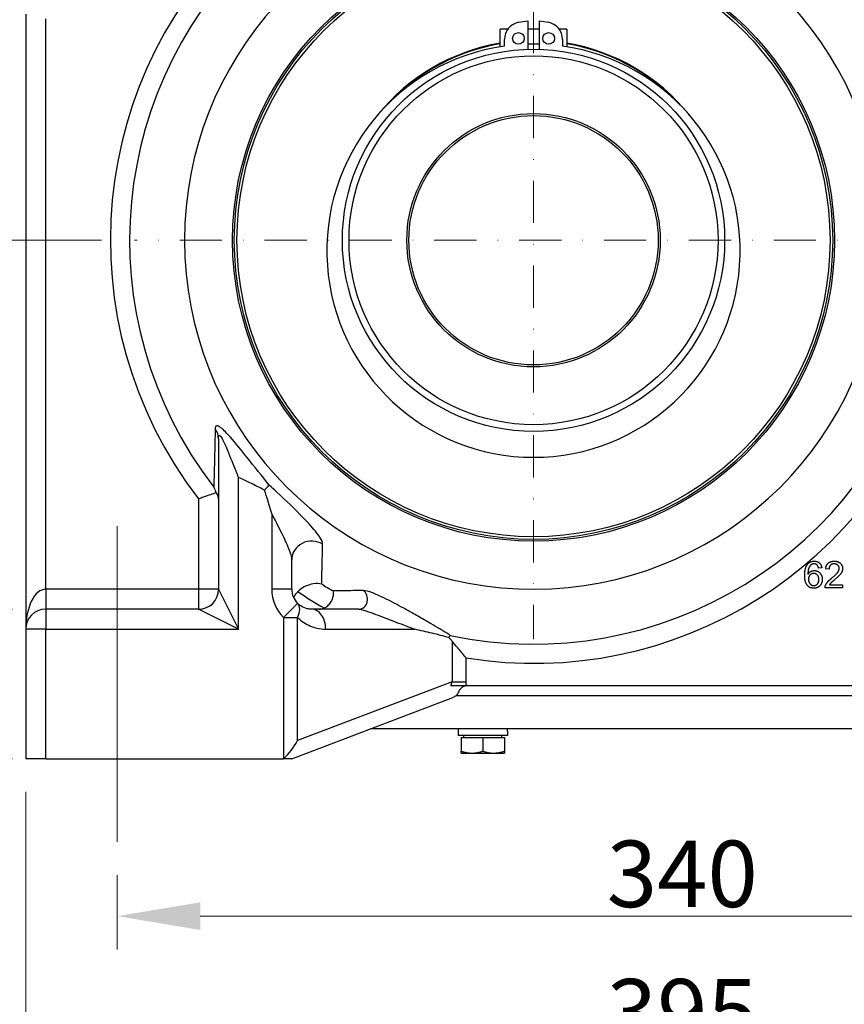
# Model space of a CAD drawing. Units: millimetres. Extents: x 124 to 1672, y 16 to 2179.
# Drawn here: x 304 to 502, y 799 to 1036 of the extents above; entities that cross this region are included whole.
import ezdxf

# ---------------------------------------------------------------- set-up
doc = ezdxf.new("R2010")
doc.units = ezdxf.units.MM
doc.header["$LTSCALE"] = 8
doc.linetypes.add('DASHDOT2', pattern=[12.7, 6.35, -3.175, 0, -3.175])
for name, color, linetype, lineweight in [('Centerline(Hillmar_metric)', 7, 'Continuous', 18), ('Dimensions(Hillmar_metric)', 7, 'Continuous', 13), ('Visible Edges(Hillmar_metric)', 7, 'Continuous', 25)]:
    doc.layers.add(name, color=color, linetype=linetype, lineweight=lineweight)
doc.layers.add('Visible Tangent Edges(Hillmar_Metric)', color=7, linetype='Continuous', lineweight=25, true_color=0xc0c0c0)
doc.styles.add('Hillmar_metric_Dimensions', font='arial.ttf')
doc.dimstyles.new('DEFAULT-ISO-Method 1b-Hillmar_metric', dxfattribs={"dimscale": 8, "dimtxt": 2, "dimasz": 2.5, "dimexe": 1, "dimexo": 1, "dimgap": 0.25, "dimtad": 1, "dimtih": 1, "dimtoh": 1, "dimrnd": 1e-08, "dimdsep": 46, "dimtxsty": 'Hillmar_metric_Dimensions', "dimcen": 0.09, "dimdle": 8, "dimclrd": 7, "dimclre": 7, "dimclrt": 7, "dimazin": 2, "dimtfac": 0.75, "dimtmove": 0, "dimatfit": 3, "dimfxl": 1, "dimtolj": 1, "dimlwd": 9, "dimlwe": 9, "dimarcsym": 0})

# ---------------------------------------------------------------- blocks, each defined once
blk = doc.blocks.new('*D23')
at = {"layer": 'Defpoints', "color": 0, "linetype": 'Continuous', "transparency": 16777216}
for p in [(305, 858.08), (621, 858.08), (621, 786.9)]:
    blk.add_point(p, dxfattribs=at)
at = {"layer": 'Dimensions(Hillmar_metric)', "color": 7, "linetype": 'Continuous', "lineweight": 9, "transparency": 16777216}
for p, q in [((305, 850.08), (305, 778.9)), ((621, 850.08), (621, 778.9)), ((325, 786.9), (601, 786.9))]:
    blk.add_line(p, q, dxfattribs=at)
at = {"layer": 'Dimensions(Hillmar_metric)', "color": 7, "linetype": 'Continuous', "transparency": 16777216}
for points in [[(325, 790.23), (325, 783.56), (305, 786.9)], [(601, 790.23), (601, 783.56), (621, 786.9)]]:
    blk.add_solid(points, dxfattribs=at)
at = {"layer": 'Dimensions(Hillmar_metric)', "color": 7, "linetype": 'Continuous', "lineweight": 13, "transparency": 16777216, "insert": (463, 797.07), "char_height": 16, "attachment_point": 5, "style": 'Hillmar_metric_Dimensions'}
blk.add_mtext('\\A1;395', dxfattribs=at)
blk = doc.blocks.new('*D24')
at = {"layer": 'Defpoints', "color": 0, "linetype": 'Continuous', "transparency": 16777216}
for p in [(327, 838.08), (599, 838.08), (599, 820.2)]:
    blk.add_point(p, dxfattribs=at)
at = {"layer": 'Dimensions(Hillmar_metric)', "color": 7, "linetype": 'Continuous', "lineweight": 9, "transparency": 16777216}
for p, q in [((327, 830.08), (327, 812.2)), ((599, 830.08), (599, 812.2)), ((347, 820.2), (579, 820.2))]:
    blk.add_line(p, q, dxfattribs=at)
at = {"layer": 'Dimensions(Hillmar_metric)', "color": 7, "linetype": 'Continuous', "transparency": 16777216}
for points in [[(347, 823.53), (347, 816.86), (327, 820.2)], [(579, 823.53), (579, 816.86), (599, 820.2)]]:
    blk.add_solid(points, dxfattribs=at)
at = {"layer": 'Dimensions(Hillmar_metric)', "color": 7, "linetype": 'Continuous', "lineweight": 13, "transparency": 16777216, "insert": (463, 830.37), "char_height": 16, "attachment_point": 5, "style": 'Hillmar_metric_Dimensions'}
blk.add_mtext('\\A1;340', dxfattribs=at)
blk = doc.blocks.new('*D26')
at = {"layer": 'Defpoints', "color": 0, "linetype": 'Continuous', "transparency": 16777216}
for p in [(309.8, 894.08), (260.5, 858.08), (309.8, 858.08)]:
    blk.add_point(p, dxfattribs=at)
at = {"layer": 'Dimensions(Hillmar_metric)', "color": 7, "linetype": 'Continuous', "lineweight": 9, "transparency": 16777216}
for p, q in [((260.5, 914.08), (260.5, 934.08)), ((301.8, 894.08), (252.5, 894.08)), ((260.5, 894.08), (260.5, 886.21)), ((260.5, 858.08), (260.5, 865.94)), ((301.8, 858.08), (252.5, 858.08)), ((260.5, 838.08), (260.5, 818.08))]:
    blk.add_line(p, q, dxfattribs=at)
at = {"layer": 'Dimensions(Hillmar_metric)', "color": 7, "linetype": 'Continuous', "transparency": 16777216}
for points in [[(257.16, 914.08), (263.83, 914.08), (260.5, 894.08)], [(257.16, 838.08), (263.83, 838.08), (260.5, 858.08)]]:
    blk.add_solid(points, dxfattribs=at)
at = {"layer": 'Dimensions(Hillmar_metric)', "color": 7, "linetype": 'Continuous', "lineweight": 13, "transparency": 16777216, "insert": (260.5, 876.08), "char_height": 16, "attachment_point": 5, "style": 'Hillmar_metric_Dimensions'}
blk.add_mtext('\\A1;45', dxfattribs=at)
blk = doc.blocks.new('*D27')
at = {"layer": 'Defpoints', "color": 0, "linetype": 'Continuous', "transparency": 16777216}
for p in [(331.2, 982.88), (222.55, 858.08), (309.8, 858.08)]:
    blk.add_point(p, dxfattribs=at)
at = {"layer": 'Dimensions(Hillmar_metric)', "color": 7, "linetype": 'Continuous', "lineweight": 9, "transparency": 16777216}
for p, q in [((323.2, 982.88), (214.55, 982.88)), ((222.55, 962.88), (222.55, 930.64)), ((222.55, 878.08), (222.55, 910.31)), ((301.8, 858.08), (214.55, 858.08))]:
    blk.add_line(p, q, dxfattribs=at)
at = {"layer": 'Dimensions(Hillmar_metric)', "color": 7, "linetype": 'Continuous', "transparency": 16777216}
for points in [[(219.22, 962.88), (225.89, 962.88), (222.55, 982.88)], [(219.22, 878.08), (225.89, 878.08), (222.55, 858.08)]]:
    blk.add_solid(points, dxfattribs=at)
at = {"layer": 'Dimensions(Hillmar_metric)', "color": 7, "linetype": 'Continuous', "lineweight": 13, "transparency": 16777216, "insert": (222.55, 920.48), "char_height": 16, "attachment_point": 5, "style": 'Hillmar_metric_Dimensions'}
blk.add_mtext('\\A1;156', dxfattribs=at)

msp = doc.modelspace()

# ---------------------------------------------------------------- linework, layer by layer
at = {"layer": 'Centerline(Hillmar_metric)', "linetype": 'DASHDOT2', "ltscale": 0.2}
for p, q in [((427.1976, 1078.8752), (427.1976, 886.8752)), ((597.2635, 982.8752), (331.1976, 982.8752))]:
    msp.add_line(p, q, dxfattribs=at)
at = {"layer": 'Centerline(Hillmar_metric)'}
msp.add_line((326.9976, 838.0752), (326.9976, 914.0752), dxfattribs=at)
at = {"layer": 'Visible Edges(Hillmar_metric)'}
for p, q in [((304.9976, 1037.2752), (304.9976, 889.2752)), ((423.6682, 1035.3577), (425.7976, 1035.7331)), ((425.7976, 1035.7331), (425.7976, 1028.8539)), ((428.5976, 1035.7331), (430.7269, 1035.3577)), ((428.5976, 1028.8539), (428.5976, 1035.7331)), ((420.9889, 1033.6752), (419.1976, 1033.6752)), ((419.1976, 1029.4542), (419.1976, 1033.6752)), ((428.5976, 1033.6752), (425.7976, 1033.6752)), ((435.1976, 1033.6752), (433.4063, 1033.6752)), ((435.1976, 1033.6752), (435.1976, 1029.4542)), ((420.1976, 1029.6068), (420.1976, 1031.2215)), ((434.1976, 1031.2215), (434.1976, 1029.6068)), ((351.3976, 935.12), (351.3976, 898.8752)), ((368.9976, 898.8752), (368.9976, 905.8988)), ((496.5697, 904.0461), (495.7892, 903.9827)), ((498.3111, 903.7096), (497.5014, 903.7925)), ((501.5843, 899.2169), (497.355, 899.2169)), ((498.4477, 899.973), (501.5843, 899.973)), ((501.5843, 899.973), (501.5843, 899.2169)), ((346.5976, 894.0752), (309.7976, 894.0752)), ((385.1882, 894.0752), (373.7976, 894.0752)), ((304.9976, 889.2752), (304.9976, 858.0752)), ((410.93, 875.6752), (515.0651, 875.6752)), ((368.9976, 858.0752), (407.7949, 872.8182)), ((408.545, 873.2752), (517.4501, 873.2752)), ((408.545, 873.2752), (517.4501, 873.2752)), ((538.0502, 865.2752), (387.9449, 865.2752)), ((409.0776, 865.2752), (409.0776, 863.6752)), ((420.9176, 863.6752), (409.0776, 863.6752)), ((409.7976, 863.1951), (414.9976, 863.1951)), ((409.7976, 863.1951), (409.7976, 859.8996)), ((410.4376, 863.1951), (410.4376, 863.6752)), ((414.9976, 863.1951), (420.1976, 863.1951)), ((414.9976, 863.1951), (414.9976, 859.8996)), ((419.5576, 863.1951), (419.5576, 863.6752)), ((420.1976, 863.1951), (420.1976, 859.8996)), ((420.9176, 864.721), (420.9176, 863.6752)), ((309.7976, 858.0752), (304.9976, 858.0752)), ((309.7976, 858.0752), (367.0093, 858.0752)), ((367.0602, 858.0752), (367.0093, 858.0752)), ((368.9976, 858.0752), (367.0602, 858.0752)), ((409.7976, 859.4351), (412.3976, 859.4351)), ((412.3976, 859.4351), (417.5976, 859.4351)), ((417.5976, 859.4351), (420.1976, 859.4351))]:
    msp.add_line(p, q, dxfattribs=at)
for centre, radius in [((427.1976, 982.8752), 72.4287), ((427.1976, 982.8752), 72), ((423.5576, 1031.4633), 1.4), ((430.8376, 1031.4633), 1.4), ((427.1976, 982.8752), 46), ((427.1976, 982.8752), 30.48), ((427.1976, 982.8752), 30)]:
    msp.add_circle(centre, radius, dxfattribs=at)
for centre, radius, start, end in [((427.1976, 982.8752), 84, 10.475314, 349.524686), ((424.3976, 1031.2215), 4.2, 100, 180), ((429.9976, 1031.2215), 4.2, 0, 80), ((427.1976, 980.3686), 49.7333, 98.091287, 81.908713), ((427.1976, 982.8752), 48, 99.594068, 137.323088), ((427.1976, 982.8752), 47.96, 99.602146, 136.021138), ((427.1976, 982.8752), 47.2, 88.3003, 91.6997), ((427.1976, 982.8752), 48, 42.676912, 80.405932), ((427.1976, 982.8752), 47.96, 43.978862, 80.397854), ((346.5976, 898.8752), 4.8, 270, 0), ((373.7976, 898.8752), 4.8, 180, 225), ((309.7976, 889.2752), 4.8, 90, 180)]:
    msp.add_arc(centre, radius, start, end, dxfattribs=at)
for centre, major_axis, ratio, start_param, end_param in [((414.9976, 864.721), (0, 10.2537), 0.57735027, 4.71238898, 4.76646939), ((367.0093, 862.4546), (-4.1664, -6.0403), 0.39461067, 1.06174553, 1.83654744)]:
    msp.add_ellipse(centre, major_axis=major_axis, ratio=ratio, start_param=start_param, end_param=end_param, dxfattribs=at)
for points, knots in [([(362.4308, 922.7167), (361.2865, 923.3519), (360.0508, 923.9608), (358.4919, 924.7039), (358.0649, 924.9047), (357.1652, 925.325), (356.6858, 925.5474), (356.2032, 925.7712), (356.2007, 925.7724), (356.1976, 925.7739)], [0.649337492, 0.649337492, 0.649337492, 0.649337492, 1.099599049, 1.099599049, 1.266066638, 1.266066638, 1.455474153, 1.455474153, 1.456733246, 1.456733246, 1.456733246, 1.456733246]), ([(350.8428, 922.1059), (350.6528, 922.0395), (350.4186, 921.9578), (349.725, 921.7165), (349.2209, 921.5416), (348.3525, 921.2419), (348.0247, 921.1291), (347.3515, 920.8981), (347.0073, 920.7803), (346.6405, 920.6551), (346.619, 920.6478), (346.5976, 920.6404)], [0.294093431, 0.294093431, 0.294093431, 0.294093431, 0.449424738, 0.449424738, 0.690481751, 0.690481751, 0.826702246, 0.826702246, 0.9632984, 0.9632984, 0.971784422, 0.971784422, 0.971784422, 0.971784422]), ([(350.8428, 922.1059), (350.6813, 922.5785), (350.4893, 923.0334), (350.2709, 923.4669), (350.2691, 923.4705), (350.2673, 923.474)], [0.461045045, 0.461045045, 0.461045045, 0.461045045, 0.680590985, 0.680590985, 0.682414112, 0.682414112, 0.682414112, 0.682414112]), ([(351.3976, 920.6404), (351.3976, 920.6423), (351.3976, 920.6442), (351.3966, 920.9889), (351.3097, 921.3321), (351.0568, 921.8132), (350.9589, 921.9618), (350.8428, 922.1059)], [-0.001308086, -0.001308086, -0.001308086, -0.001308086, 0, 0, 0.234947631, 0.234947631, 0.342914038, 0.342914038, 0.342914038, 0.342914038]), ([(362.4308, 922.7167), (362.5356, 922.8232), (362.6352, 922.9248), (362.9313, 923.2281), (363.1064, 923.4094), (363.4024, 923.7205), (363.519, 923.8462), (363.5972, 923.9349), (363.5977, 923.9355), (363.5982, 923.9361)], [0.179486132, 0.179486132, 0.179486132, 0.179486132, 0.253392906, 0.253392906, 0.412476875, 0.412476875, 0.580343786, 0.580343786, 0.581500796, 0.581500796, 0.581500796, 0.581500796]), ([(364.1976, 917.053), (364.1949, 917.0627), (364.1922, 917.0724), (363.5981, 919.209), (363.0571, 921.0951), (362.4308, 922.7167)], [-0.0037653, -0.0037653, -0.0037653, -0.0037653, 0, 0, 0.827877602, 0.827877602, 0.827877602, 0.827877602]), ([(370.4827, 898.3001), (370.2249, 898.0421), (369.996, 897.7555), (369.6721, 897.2446), (369.5589, 897.0347), (369.4608, 896.8179)], [0.781081289, 0.781081289, 0.781081289, 0.781081289, 0.918407647, 0.918407647, 1.007730851, 1.007730851, 1.007730851, 1.007730851]), ([(376.2289, 900.1168), (376.226, 900.1176), (376.2231, 900.1183), (375.6074, 900.2754), (374.9082, 900.3046), (373.5795, 900.0938), (372.9579, 899.9065), (371.8656, 899.3813), (371.395, 899.0887), (370.7919, 898.5942), (370.6334, 898.4508), (370.4827, 898.3001)], [-0.001676568, -0.001676568, -0.001676568, -0.001676568, 0, 0, 0.35284213, 0.35284213, 0.633280736, 0.633280736, 0.849137819, 0.849137819, 0.930462543, 0.930462543, 0.930462543, 0.930462543]), ([(376.8669, 894.352), (377.1591, 894.4884), (377.4268, 894.6682), (377.9731, 895.1465), (378.2231, 895.4519), (378.6589, 896.1384), (378.82, 896.5116), (379.026, 897.1995), (379.0727, 897.512), (379.0844, 898.0662), (379.0456, 898.304), (378.9745, 898.4857), (378.974, 898.4868), (378.9736, 898.488)], [0.159263035, 0.159263035, 0.159263035, 0.159263035, 0.280759576, 0.280759576, 0.434578674, 0.434578674, 0.613711513, 0.613711513, 0.787690295, 0.787690295, 0.969217345, 0.969217345, 0.97036157, 0.97036157, 0.97036157, 0.97036157]), ([(373.7976, 894.0752), (373.4524, 894.0752), (373.1039, 894.1125), (372.7596, 894.1888), (372.2087, 894.3108), (371.6711, 894.53), (371.1675, 894.8599), (370.9013, 895.0343), (370.6434, 895.2412), (370.4034, 895.4811)], [-2.92916985, -2.92916985, -2.92916985, -2.92916985, -2.56302362, -2.56302362, -2.56302362, -1.97718965, -1.97718965, -1.97718965, -1.66761675, -1.66761675, -1.66761675, -1.66761675]), ([(375.6038, 894.0752), (375.9988, 894.0752), (376.3929, 894.1518), (376.7941, 894.319), (376.8307, 894.3351), (376.8669, 894.352)], [0, 0, 0, 0, 0.148128861, 0.148128861, 0.163144746, 0.163144746, 0.163144746, 0.163144746]), ([(406.8027, 887.226), (405.5582, 887.615), (404.1773, 887.9669), (401.4299, 888.6247), (400.0093, 888.9433), (398.6134, 889.2709), (398.6042, 889.2731), (398.595, 889.2752)], [0.18772221, 0.18772221, 0.18772221, 0.18772221, 0.81735477, 0.81735477, 1.44260841, 1.44260841, 1.44675831, 1.44675831, 1.44675831, 1.44675831]), ([(407.1757, 887.7654), (407.175, 887.7647), (407.1744, 887.7641), (407.0633, 887.6545), (406.933, 887.4744), (406.8027, 887.226)], [-0.001109979, -0.001109979, -0.001109979, -0.001109979, 0, 0, 0.188982139, 0.188982139, 0.188982139, 0.188982139]), ([(407.5917, 886.4107), (407.4326, 886.6053), (407.2595, 886.7944), (406.9887, 887.059), (406.896, 887.1445), (406.8027, 887.226)], [-2.830811788, -2.830811788, -2.830811788, -2.830811788, -2.724859936, -2.724859936, -2.671236734, -2.671236734, -2.671236734, -2.671236734]), ([(410.9858, 882.3431), (410.9608, 882.3725), (410.9358, 882.4018), (410.2474, 883.2109), (409.5795, 884.0052), (408.4753, 885.3337), (408.008, 885.9012), (407.5917, 886.4107)], [-0.014456754, -0.014456754, -0.014456754, -0.014456754, 0, 0, 0.383937028, 0.383937028, 0.677749202, 0.677749202, 0.677749202, 0.677749202]), ([(407.3067, 875.6752), (407.7288, 875.6752), (408.2354, 875.6752), (409.1325, 875.6752), (409.4842, 875.6752), (410.202, 875.6752), (410.5654, 875.6752), (410.93, 875.6752)], [0, 0, 0, 0, 0.23421558, 0.23421558, 0.373442737, 0.373442737, 0.510106226, 0.510106226, 0.510106226, 0.510106226]), ([(411.3976, 875.6752), (411.3753, 875.6752), (411.3532, 875.6749), (411.1018, 875.668), (410.8062, 875.6179), (410.3326, 875.438), (410.0723, 875.2964), (409.7802, 875.051), (409.7008, 874.9762), (409.5511, 874.8124), (409.4807, 874.7231), (409.3618, 874.5507), (409.3058, 874.4561), (409.224, 874.2961), (409.194, 874.2285), (409.17, 874.1685)], [0.749136543, 0.749136543, 0.749136543, 0.749136543, 0.762769097, 0.762769097, 0.906177801, 0.906177801, 1.022837131, 1.022837131, 1.06212609, 1.06212609, 1.101415049, 1.101415049, 1.141631791, 1.141631791, 1.173532453, 1.173532453, 1.173532453, 1.173532453]), ([(409.17, 874.1685), (409.1619, 874.1484), (409.1536, 874.1285), (409.0216, 873.8231), (408.831, 873.5452), (408.3571, 873.0957), (408.0748, 872.9246), (407.7949, 872.8182)], [2.440294908, 2.440294908, 2.440294908, 2.440294908, 2.451181572, 2.451181572, 2.610035403, 2.610035403, 2.768889235, 2.768889235, 2.768889235, 2.768889235])]:
    msp.add_open_spline(points, degree=3, knots=knots, dxfattribs=at)
for points in [[(493.1404, 904.9096), (493.7355, 905.6413), (494.7502, 905.6413)], [(494.7502, 905.6413), (495.5063, 905.6413), (496.4721, 904.7925), (496.5697, 904.0461)], [(497.5014, 903.7925), (497.5843, 904.6949), (498.6672, 905.6413), (499.5794, 905.6413)], [(499.5794, 905.6413), (500.5014, 905.6413), (501.5745, 904.6218), (501.5745, 903.8657)], [(492.4526, 902.212), (492.4526, 904.0657), (493.1404, 904.9096)], [(494.0428, 904.7876), (493.6721, 904.5193), (493.2428, 903.4754), (493.2331, 902.5144)], [(493.2331, 902.5144), (493.516, 902.9486), (494.3404, 903.3681), (494.7892, 903.3681)], [(494.7014, 904.9974), (494.3258, 904.9974), (494.0428, 904.7876)], [(495.4916, 904.6608), (495.1697, 904.9974), (494.7014, 904.9974)], [(494.7892, 903.3681), (495.5745, 903.3681), (496.6819, 902.212), (496.6819, 901.2949)], [(495.7892, 903.9827), (495.6819, 904.4461), (495.4916, 904.6608)], [(499.5599, 904.9925), (498.9941, 904.9925), (498.316, 904.3096), (498.3111, 903.7096)], [(498.9941, 901.5827), (500.0331, 902.4413), (500.7648, 903.4364), (500.7648, 903.8852)], [(500.7648, 903.8852), (500.7648, 904.3535), (500.0965, 904.9925), (499.5599, 904.9925)], [(501.5745, 903.8657), (501.5745, 903.4803), (501.2624, 902.7388), (500.5306, 901.9193), (499.6867, 901.2022)], [(494.677, 899.1096), (493.6916, 899.1096), (492.4526, 900.5535), (492.4526, 902.212)], [(494.6282, 902.6754), (494.0965, 902.6754), (493.355, 901.9096), (493.355, 901.29)], [(493.355, 901.29), (493.355, 900.8852), (493.7014, 900.1437), (494.316, 899.7535), (494.6575, 899.7535)], [(495.8721, 901.2461), (495.8721, 901.9096), (495.1697, 902.6754), (494.6282, 902.6754)], [(494.6575, 899.7535), (495.1599, 899.7535), (495.8721, 900.5583), (495.8721, 901.2461)], [(496.6819, 901.2949), (496.6819, 900.6949), (496.1599, 899.6608), (495.2526, 899.1096), (494.677, 899.1096)], [(497.4477, 899.7632), (497.6087, 900.1974), (498.3209, 901.0315), (498.9941, 901.5827)], [(499.6867, 901.2022), (498.9794, 900.612), (498.5794, 900.1876), (498.4477, 899.973)], [(497.355, 899.2169), (497.3453, 899.4998), (497.4477, 899.7632)]]:
    msp.add_open_spline(points, degree=2, dxfattribs=at)
for points in [[(409.7976, 859.8996), (411.1909, 859.4351), (412.3976, 859.4351)], [(409.7976, 859.4351), (409.7976, 859.4351), (409.7976, 859.8996)], [(412.3976, 859.4351), (413.6042, 859.4351), (414.9976, 859.8996)], [(414.9976, 859.8996), (416.3909, 859.4351), (417.5976, 859.4351)], [(417.5976, 859.4351), (418.8042, 859.4351), (420.1976, 859.8996)], [(420.1976, 859.8996), (420.1976, 859.4351), (420.1976, 859.4351)]]:
    msp.add_rational_spline(points, [1, 1.0379548493, 1], degree=2, dxfattribs=at)
at = {"layer": 'Visible Tangent Edges(Hillmar_Metric)'}
for p, q in [((309.7976, 898.8752), (309.7976, 1036.2022)), ((356.1976, 889.2752), (356.1976, 925.7739)), ((346.5976, 920.6404), (346.5976, 898.8752)), ((364.1976, 917.053), (364.1976, 898.8752)), ((346.5976, 898.8752), (309.7976, 898.8752)), ((309.7976, 898.8752), (309.7976, 894.0752)), ((351.3976, 898.8752), (346.5976, 898.8752)), ((346.5976, 898.8752), (346.5976, 894.0752)), ((351.3976, 898.8752), (356.1976, 889.2752)), ((368.9976, 898.8752), (364.1976, 898.8752)), ((309.7976, 894.0752), (309.7976, 889.2752)), ((356.1976, 889.2752), (346.5976, 894.0752)), ((367.0093, 892.087), (370.4034, 895.4811)), ((367.0093, 892.087), (367.0093, 858.0752)), ((367.0093, 892.087), (370.4034, 892.087)), ((370.4034, 862.4546), (370.4034, 892.087)), ((309.7976, 889.2752), (304.9976, 889.2752)), ((309.7976, 889.2752), (356.1976, 889.2752)), ((309.7976, 858.0752), (309.7976, 889.2752)), ((377.1917, 889.2752), (398.595, 889.2752)), ((407.5917, 886.4107), (407.5917, 876.5861)), ((410.9858, 876.5861), (410.9858, 882.3431)), ((407.5917, 876.5861), (370.4034, 862.4546)), ((407.5917, 876.5861), (410.9858, 876.5861))]:
    msp.add_line(p, q, dxfattribs=at)
for radius in [71.36, 44.4]:
    msp.add_circle((427.1976, 982.8752), radius, dxfattribs=at)
for centre, radius, start, end in [((427.1976, 982.8752), 101.8309, 45.153793, 217.673304), ((427.1976, 982.8752), 97.1944, 45.153793, 217.673304), ((427.1976, 982.8752), 48.12, 99.569918, 141.070741), ((427.1976, 982.8752), 48.12, 38.929259, 80.430082), ((427.1976, 982.8752), 97.1944, 258.112069, 344.962195), ((427.1976, 982.8752), 101.8309, 260.839366, 343.059901), ((373.7976, 898.8752), 9.6, 180, 225), ((427.1976, 982.8752), 101.8309, 236.154774, 240.379212), ((427.1976, 982.8752), 97.1944, 238.372217, 240.253739)]:
    msp.add_arc(centre, radius, start, end, dxfattribs=at)
for centre, major_axis, ratio, start_param, end_param in [((346.5976, 935.12), (4.8, 0), 0.88515838, 0, 0.58987045), ((373.7976, 905.8988), (-4.8, 0), 0.95072296, 4.12934003, 6.28318531), ((309.7976, 889.2752), (0, 9.6), 0.5, 0, 1.57079633), ((385.1882, 896.4752), (0, -2.4), 0.85264991, 0, 2.62333897), ((367.0093, 892.087), (3.3941, 3.3941), 0.57735027, 5.23598776, 6.28318531), ((373.7976, 889.2752), (0, 4.8), 0.70710678, 4.71238898, 6.28318531), ((397.4093, 874.0066), (10.0771, 3.8293), 0.4452618, 5.863495, 6.02928938), ((397.4093, 874.0066), (13.1412, 4.9937), 0.68288426, 5.93859867, 6.02928938)]:
    msp.add_ellipse(centre, major_axis=major_axis, ratio=ratio, start_param=start_param, end_param=end_param, dxfattribs=at)
for points, knots in [([(350.5864, 937.4834), (350.562, 936.401), (350.538, 935.3396), (350.4928, 933.355), (350.4717, 932.4287), (350.4377, 930.9438), (350.4248, 930.3776), (350.4039, 929.465), (350.3959, 929.1158), (350.3721, 928.0733), (350.3564, 927.3851), (350.3159, 925.6119), (350.2914, 924.5366), (350.2674, 923.4749), (350.2674, 923.4745), (350.2673, 923.474)], [-5.10140673, -5.10140673, -5.10140673, -5.10140673, -4.19590704, -4.19590704, -3.37968196, -3.37968196, -2.86954129, -2.86954129, -2.55070336, -2.55070336, -1.91302752, -1.91302752, -0.89274618, -0.89274618, -0.89233083, -0.89233083, -0.89233083, -0.89233083]), ([(363.5982, 923.9361), (361.8878, 926.116), (360.0503, 928.387), (356.8906, 932.2999), (355.5296, 933.9891), (353.4414, 936.3806), (352.6495, 937.2374), (351.5571, 938.0954), (351.1946, 938.2751), (350.8026, 938.195), (350.7009, 938.0791), (350.6081, 937.7808), (350.59, 937.6404), (350.5864, 937.4834)], [6.77140082, 6.77140082, 6.77140082, 6.77140082, 7.90804875, 7.90804875, 8.76915464, 8.76915464, 9.30734582, 9.30734582, 9.64371531, 9.64371531, 9.85394624, 9.85394624, 9.98534057, 9.98534057, 9.98534057, 9.98534057]), ([(351.3976, 935.12), (351.3976, 935.283), (351.4052, 935.4285), (351.4219, 935.5468), (351.4488, 935.7362), (351.499, 935.8543), (351.575, 935.8828), (351.6967, 935.9285), (351.8824, 935.7335), (352.0993, 935.3809), (352.4463, 934.8166), (352.8582, 933.908), (353.2773, 932.9342), (353.9479, 931.376), (354.6616, 929.5916), (355.3776, 927.8125), (355.6501, 927.1356), (355.9238, 926.4547), (356.1976, 925.7739)], [-9.98534057, -9.98534057, -9.98534057, -9.98534057, -9.85394624, -9.85394624, -9.85394624, -9.64371531, -9.64371531, -9.64371531, -9.30734582, -9.30734582, -9.30734582, -8.76915464, -8.76915464, -8.76915464, -7.90804875, -7.90804875, -7.90804875, -7.58043329, -7.58043329, -7.58043329, -7.58043329]), ([(376.4403, 909.7084), (376.4459, 909.9474), (376.3681, 910.2408), (375.9836, 911.1036), (375.5746, 911.7256), (374.2006, 913.5075), (373.0778, 914.7345), (369.8382, 918.0832), (367.5888, 920.2599), (364.7839, 922.8663), (364.1811, 923.4218), (363.5982, 923.9361)], [9.12829776, 9.12829776, 9.12829776, 9.12829776, 9.42212184, 9.42212184, 9.89224037, 9.89224037, 10.64443001, 10.64443001, 11.84793343, 11.84793343, 12.17576394, 12.17576394, 12.17576394, 12.17576394]), ([(364.1976, 917.053), (365.0032, 915.5108), (365.8026, 913.9511), (366.536, 912.4516), (367.1957, 911.103), (367.7917, 909.8226), (368.2427, 908.6842), (368.5246, 907.9726), (368.744, 907.3294), (368.873, 906.7833), (368.9537, 906.442), (368.9976, 906.1418), (368.9976, 905.8988)], [-11.48075707, -11.48075707, -11.48075707, -11.48075707, -10.64443001, -10.64443001, -10.64443001, -9.89224037, -9.89224037, -9.89224037, -9.42212184, -9.42212184, -9.42212184, -9.12829776, -9.12829776, -9.12829776, -9.12829776]), ([(376.2289, 900.1168), (376.239, 900.6078), (376.2492, 901.0997), (376.2681, 901.9962), (376.2767, 902.4004), (376.2907, 903.0583), (376.2962, 903.3116), (376.3126, 904.0723), (376.3237, 904.5806), (376.353, 905.9052), (376.3713, 906.7233), (376.4065, 908.2633), (376.4233, 908.9845), (376.4403, 909.7084)], [-3.9898887, -3.9898887, -3.9898887, -3.9898887, -3.36872241, -3.36872241, -2.86023601, -2.86023601, -2.54243201, -2.54243201, -1.90682401, -1.90682401, -0.8898512, -0.8898512, 0, 0, 0, 0]), ([(386.2019, 898.5601), (385.7421, 898.5556), (385.2867, 898.5512), (384.1133, 898.5397), (383.4018, 898.5326), (381.5764, 898.5144), (380.4773, 898.5033), (379.2567, 898.4909), (379.115, 898.4894), (378.9736, 898.488)], [-2.69274685, -2.69274685, -2.69274685, -2.69274685, -2.3561535, -2.3561535, -1.81760413, -1.81760413, -0.95592513, -0.95592513, -0.84240335, -0.84240335, -0.84240335, -0.84240335]), ([(407.1757, 887.7654), (406.9829, 887.8905), (406.7851, 888.0164), (405.3652, 888.9125), (404.0167, 889.7144), (401.6972, 891.0655), (400.766, 891.6008), (399.3096, 892.4285), (398.8144, 892.7084), (397.4997, 893.4468), (396.6645, 893.9114), (394.406, 895.147), (392.9253, 895.9448), (389.5385, 897.6026), (387.2672, 898.5704), (386.2019, 898.5601)], [0.62402971, 0.62402971, 0.62402971, 0.62402971, 0.76887265, 0.76887265, 1.64758425, 1.64758425, 2.196779, 2.196779, 2.47137638, 2.47137638, 2.91073218, 2.91073218, 3.61370146, 3.61370146, 4.393558, 4.393558, 4.393558, 4.393558]), ([(385.1882, 894.0752), (385.7981, 894.0752), (387.6869, 893.4127), (390.7231, 892.2836), (392.1249, 891.7419), (394.3108, 890.9041), (395.1331, 890.5894), (396.4444, 890.0898), (396.9427, 889.9005), (397.8255, 889.566), (398.2121, 889.4198), (398.595, 889.2752)], [-4.393558, -4.393558, -4.393558, -4.393558, -3.61370146, -3.61370146, -2.91073218, -2.91073218, -2.47137638, -2.47137638, -2.196779, -2.196779, -1.97882623, -1.97882623, -1.97882623, -1.97882623]), ([(370.4034, 892.087), (370.8805, 891.6106), (371.3992, 891.1933), (372.9388, 890.1848), (374.0139, 889.7464), (375.8044, 889.3498), (376.5013, 889.2752), (377.1917, 889.2752)], [1.66761675, 1.66761675, 1.66761675, 1.66761675, 1.97718965, 1.97718965, 2.56302362, 2.56302362, 2.92916985, 2.92916985, 2.92916985, 2.92916985])]:
    msp.add_open_spline(points, degree=3, knots=knots, dxfattribs=at)

# ---------------------------------------------------------------- dimensions: what is measured, and where the dimension line sits
at = {"layer": 'Dimensions(Hillmar_metric)', "color": 7, "linetype": 'Continuous', "lineweight": 13}
for base, p1, p2, angle, override, picture, middle in [((222.5528, 858.0752), (331.1976, 982.8752), (309.7976, 858.0752), 90, {"dimgap": 0.25, "dimdec": 2, "dimlfac": 1.25, "dimtol": 0, "dimlim": 0, "dimtp": 0, "dimtm": 0, "dimtdec": 2, "dimtofl": 0, "dimatfit": 1}, '*D27', (222.5528, 920.4752)), ((260.497, 858.0752), (309.7976, 894.0752), (309.7976, 858.0752), 90, {"dimgap": 0.25, "dimdec": 2, "dimlfac": 1.25, "dimtol": 0, "dimlim": 0, "dimtp": 0, "dimtm": 0, "dimtdec": 2, "dimtofl": 1, "dimatfit": 1}, '*D26', (260.497, 876.0752)), ((620.9976, 786.8954), (304.9976, 858.0752), (620.9976, 858.0752), 180, {"dimgap": 0.25, "dimtih": 0, "dimtoh": 0, "dimdec": 2, "dimlfac": 1.25, "dimtol": 0, "dimlim": 0, "dimtp": 0, "dimtm": 0, "dimtdec": 2, "dimtofl": 0, "dimatfit": 1}, '*D23', (462.9976, 786.8954))]:
    dim = msp.add_linear_dim(base=base, p1=p1, p2=p2, angle=angle, dimstyle='DEFAULT-ISO-Method 1b-Hillmar_metric', override=override, dxfattribs=at)
    dim.commit()
    dim.dimension.update_dxf_attribs({"geometry": picture, "text_midpoint": middle, "dimtype": 160})
dim = msp.add_linear_dim(base=(598.9976, 820.1978), p1=(326.9976, 838.0752), p2=(598.9976, 838.0752), dimstyle='DEFAULT-ISO-Method 1b-Hillmar_metric', override={"dimgap": 0.25, "dimtih": 0, "dimtoh": 0, "dimdec": 2, "dimlfac": 1.25, "dimtol": 0, "dimlim": 0, "dimtp": 0, "dimtm": 0, "dimtdec": 2, "dimtofl": 0, "dimatfit": 1}, dxfattribs=at)
dim.commit()
dim.dimension.update_dxf_attribs({"geometry": '*D24', "text_midpoint": (462.9976, 820.1978), "dimtype": 160})

doc.saveas('drawing.dxf')
